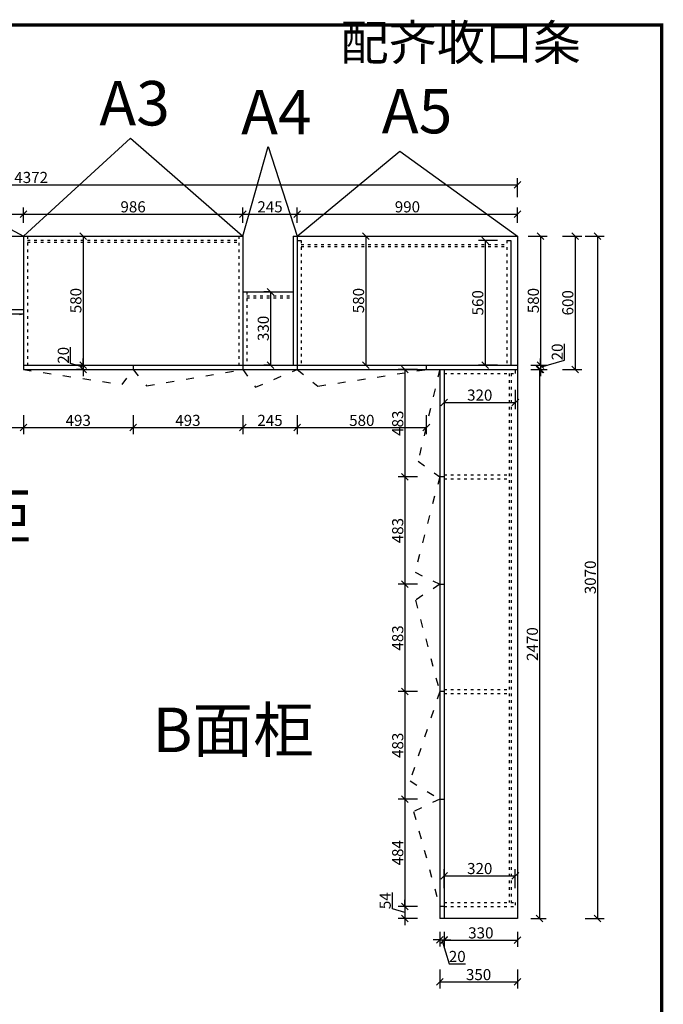
# Model space of a CAD drawing. Units: millimetres. Extents: x 41620 to 60800, y 108327 to 123515.
# Drawn here: x 49203 to 52095, y 119086 to 123515 of the extents above; entities that cross this region are included whole.
import ezdxf

# ---------------------------------------------------------------- set-up
doc = ezdxf.new("R2010")
doc.units = ezdxf.units.MM
doc.linetypes.add('1000', pattern=[30, 12, -18])
doc.linetypes.add('DASHDOTX2', pattern=[50.8, 25.4, -12.7, 0, -12.7])
doc.layers.add('B-家具', color=92, linetype='DASHDOTX2')
doc.styles.get("Standard").update_dxf_attribs({"font": 'arial.ttf'})
doc.dimstyles.new('ISO-25', dxfattribs={"dimtxt": 80, "dimasz": 30, "dimexe": 40, "dimexo": 80, "dimtad": 1, "dimdec": 0, "dimtxsty": 'Standard', "dimblk": 'ARCHTICK', "dimcen": 2.5, "dimclrd": 8, "dimclre": 8, "dimclrt": 1, "dimadec": 0, "dimazin": 0, "dimtfac": 1, "dimtdec": 0, "dimtmove": 1, "dimatfit": 0, "dimldrblk": 'ARCHTICK', "dimfxl": 200, "dimfxlon": 1, "dimarcsym": 0})

# ---------------------------------------------------------------- blocks, each defined once
blk = doc.blocks.new('_Oblique')
at = {"color": 0, "linetype": 'ByBlock', "lineweight": -2}
blk.add_line((-0.5, -0.5), (0.5, 0.5), dxfattribs=at)
blk = doc.blocks.new('*D68')
at = {"color": 8, "lineweight": -2, "ltscale": 3, "transparency": 16777216}
for p, q in [((47551.5, 122601.8), (47551.5, 122670.9)), ((47551.5, 122640.9), (49219.5, 122640.9)), ((49219.5, 122601.8), (49219.5, 122670.9))]:
    blk.add_line(p, q, dxfattribs=at)
at = {"layer": 'Defpoints', "color": 0, "ltscale": 3, "transparency": 16777216}
for p in [(49219.5, 122640.9), (47551.5, 122541.8), (49219.5, 122541.8)]:
    blk.add_point(p, dxfattribs=at)
at = {"color": 8, "lineweight": -2, "ltscale": 3, "transparency": 16777216, "xscale": 30, "yscale": 30, "zscale": 30, "rotation": 180}
blk.add_blockref('_Oblique', (47551.5, 122640.9), dxfattribs=at)
at = {"color": 8, "lineweight": -2, "ltscale": 3, "transparency": 16777216, "xscale": 30, "yscale": 30, "zscale": 30}
blk.add_blockref('_Oblique', (49219.5, 122640.9), dxfattribs=at)
at = {"color": 1, "ltscale": 3, "transparency": 16777216, "insert": (48385.5, 122667.1), "char_height": 50, "attachment_point": 5}
blk.add_mtext('1668', dxfattribs=at)
blk = doc.blocks.new('*D69')
at = {"color": 8, "lineweight": -2, "ltscale": 3, "transparency": 16777216}
for p, q in [((49219.5, 122601.8), (49219.5, 122670.9)), ((49219.5, 122640.9), (50205.5, 122640.9)), ((50205.5, 122601.8), (50205.5, 122670.9))]:
    blk.add_line(p, q, dxfattribs=at)
at = {"layer": 'Defpoints', "color": 0, "ltscale": 3, "transparency": 16777216}
for p in [(50205.5, 122640.9), (49219.5, 122541.8), (50205.5, 122541.8)]:
    blk.add_point(p, dxfattribs=at)
at = {"color": 8, "lineweight": -2, "ltscale": 3, "transparency": 16777216, "xscale": 30, "yscale": 30, "zscale": 30, "rotation": 180}
blk.add_blockref('_Oblique', (49219.5, 122640.9), dxfattribs=at)
at = {"color": 8, "lineweight": -2, "ltscale": 3, "transparency": 16777216, "xscale": 30, "yscale": 30, "zscale": 30}
blk.add_blockref('_Oblique', (50205.5, 122640.9), dxfattribs=at)
at = {"color": 1, "ltscale": 3, "transparency": 16777216, "insert": (49712.5, 122667.1), "char_height": 50, "attachment_point": 5}
blk.add_mtext('986', dxfattribs=at)
blk = doc.blocks.new('*D70')
at = {"color": 8, "lineweight": -2, "ltscale": 3, "transparency": 16777216}
for p, q in [((50205.5, 122601.8), (50205.5, 122670.9)), ((50205.5, 122640.9), (50450.5, 122640.9)), ((50450.5, 122601.8), (50450.5, 122670.9))]:
    blk.add_line(p, q, dxfattribs=at)
at = {"layer": 'Defpoints', "color": 0, "ltscale": 3, "transparency": 16777216}
for p in [(50450.5, 122640.9), (50205.5, 122541.8), (50450.5, 122541.8)]:
    blk.add_point(p, dxfattribs=at)
at = {"color": 8, "lineweight": -2, "ltscale": 3, "transparency": 16777216, "xscale": 30, "yscale": 30, "zscale": 30, "rotation": 180}
blk.add_blockref('_Oblique', (50205.5, 122640.9), dxfattribs=at)
at = {"color": 8, "lineweight": -2, "ltscale": 3, "transparency": 16777216, "xscale": 30, "yscale": 30, "zscale": 30}
blk.add_blockref('_Oblique', (50450.5, 122640.9), dxfattribs=at)
at = {"color": 1, "ltscale": 3, "transparency": 16777216, "insert": (50328, 122667.1), "char_height": 50, "attachment_point": 5}
blk.add_mtext('245', dxfattribs=at)
blk = doc.blocks.new('*D71')
at = {"color": 8, "lineweight": -2, "ltscale": 3, "transparency": 16777216}
for p, q in [((50450.5, 122601.8), (50450.5, 122670.9)), ((50450.5, 122640.9), (51440.5, 122640.9)), ((51440.5, 122601.8), (51440.5, 122670.9))]:
    blk.add_line(p, q, dxfattribs=at)
at = {"layer": 'Defpoints', "color": 0, "ltscale": 3, "transparency": 16777216}
for p in [(51440.5, 122640.9), (50450.5, 122541.8), (51440.5, 122541.8)]:
    blk.add_point(p, dxfattribs=at)
at = {"color": 8, "lineweight": -2, "ltscale": 3, "transparency": 16777216, "xscale": 30, "yscale": 30, "zscale": 30, "rotation": 180}
blk.add_blockref('_Oblique', (50450.5, 122640.9), dxfattribs=at)
at = {"color": 8, "lineweight": -2, "ltscale": 3, "transparency": 16777216, "xscale": 30, "yscale": 30, "zscale": 30}
blk.add_blockref('_Oblique', (51440.5, 122640.9), dxfattribs=at)
at = {"color": 1, "ltscale": 3, "transparency": 16777216, "insert": (50945.5, 122667.1), "char_height": 50, "attachment_point": 5}
blk.add_mtext('990', dxfattribs=at)
blk = doc.blocks.new('*D72')
at = {"color": 8, "lineweight": -2, "ltscale": 3, "transparency": 16777216}
for p, q in [((51488.1, 122541.8), (51574.1, 122541.8)), ((51544.1, 122541.8), (51544.1, 121961.8)), ((51500.5, 121961.8), (51574.1, 121961.8))]:
    blk.add_line(p, q, dxfattribs=at)
at = {"layer": 'Defpoints', "color": 0, "ltscale": 3, "transparency": 16777216}
for p in [(51414.4, 122541.8), (51440.5, 121961.8), (51544.1, 121961.8)]:
    blk.add_point(p, dxfattribs=at)
at = {"color": 8, "lineweight": -2, "ltscale": 3, "transparency": 16777216, "xscale": 30, "yscale": 30, "zscale": 30}
for p, rotation in [((51544.1, 122541.8), 90), ((51544.1, 121961.8), 270)]:
    blk.add_blockref('_Oblique', p, dxfattribs=dict(at, rotation=rotation))
at = {"color": 1, "ltscale": 3, "transparency": 16777216, "insert": (51517.9, 122251.8), "char_height": 50, "attachment_point": 5, "rotation": 90}
blk.add_mtext('580', dxfattribs=at)
blk = doc.blocks.new('*D73')
at = {"color": 8, "lineweight": -2, "ltscale": 3, "transparency": 16777216}
for p, q in [((51651.6, 121984.1), (51651.6, 122057.6)), ((51544.1, 121961.8), (51544.1, 121991.8)), ((51544.1, 121951.8), (51651.6, 121984.1)), ((51500.5, 121961.8), (51574.1, 121961.8)), ((51500.5, 121941.8), (51574.1, 121941.8)), ((51544.1, 121961.8), (51544.1, 121941.8)), ((51544.1, 121961.8), (51544.1, 121941.8)), ((51544.1, 121941.8), (51544.1, 121911.8))]:
    blk.add_line(p, q, dxfattribs=at)
at = {"layer": 'Defpoints', "color": 0, "ltscale": 3, "transparency": 16777216}
for p in [(51440.5, 121961.8), (51440.5, 121941.8), (51544.1, 121941.8)]:
    blk.add_point(p, dxfattribs=at)
at = {"color": 8, "lineweight": -2, "ltscale": 3, "transparency": 16777216, "xscale": 30, "yscale": 30, "zscale": 30}
for p, rotation in [((51544.1, 121961.8), 270), ((51544.1, 121941.8), 90)]:
    blk.add_blockref('_Oblique', p, dxfattribs=dict(at, rotation=rotation))
at = {"color": 1, "ltscale": 3, "transparency": 16777216, "insert": (51625.4, 122020.8), "char_height": 50, "attachment_point": 5, "rotation": 90}
blk.add_mtext('20', dxfattribs=at)
blk = doc.blocks.new('*D74')
at = {"color": 8, "lineweight": -2, "ltscale": 3, "transparency": 16777216}
for p, q in [((51350.3, 122521.8), (51264.3, 122521.8)), ((51294.3, 122521.8), (51294.3, 121961.8)), ((51350.3, 121961.8), (51264.3, 121961.8))]:
    blk.add_line(p, q, dxfattribs=at)
at = {"layer": 'Defpoints', "color": 0, "ltscale": 3, "transparency": 16777216}
for p in [(51410.5, 122521.8), (51294.3, 121961.8), (51410.5, 121961.8)]:
    blk.add_point(p, dxfattribs=at)
at = {"color": 8, "lineweight": -2, "ltscale": 3, "transparency": 16777216, "xscale": 30, "yscale": 30, "zscale": 30}
for p, rotation in [((51294.3, 122521.8), 90), ((51294.3, 121961.8), 270)]:
    blk.add_blockref('_Oblique', p, dxfattribs=dict(at, rotation=rotation))
at = {"color": 1, "ltscale": 3, "transparency": 16777216, "insert": (51268.1, 122241.8), "char_height": 50, "attachment_point": 5, "rotation": 90}
blk.add_mtext('560', dxfattribs=at)
blk = doc.blocks.new('*D75')
at = {"color": 8, "lineweight": -2, "ltscale": 3, "transparency": 16777216}
for p, q in [((51110.5, 121850.1), (51110.5, 121764.1)), ((51430.5, 121850.1), (51430.5, 121764.1)), ((51110.5, 121794.1), (51430.5, 121794.1))]:
    blk.add_line(p, q, dxfattribs=at)
at = {"layer": 'Defpoints', "color": 0, "ltscale": 3, "transparency": 16777216}
for p in [(51110.5, 121923.8), (51430.5, 121923.8), (51430.5, 121794.1)]:
    blk.add_point(p, dxfattribs=at)
at = {"color": 8, "lineweight": -2, "ltscale": 3, "transparency": 16777216, "xscale": 30, "yscale": 30, "zscale": 30, "rotation": 180}
blk.add_blockref('_Oblique', (51110.5, 121794.1), dxfattribs=at)
at = {"color": 8, "lineweight": -2, "ltscale": 3, "transparency": 16777216, "xscale": 30, "yscale": 30, "zscale": 30}
blk.add_blockref('_Oblique', (51430.5, 121794.1), dxfattribs=at)
at = {"color": 1, "ltscale": 3, "transparency": 16777216, "insert": (51270.5, 121820.2), "char_height": 50, "attachment_point": 5}
blk.add_mtext('320', dxfattribs=at)
blk = doc.blocks.new('*D76')
at = {"color": 8, "lineweight": -2, "ltscale": 3, "transparency": 16777216}
for p, q in [((51500.5, 121941.8), (51569.5, 121941.8)), ((51539.5, 121941.8), (51539.5, 119471.8)), ((51500.5, 119471.8), (51569.5, 119471.8))]:
    blk.add_line(p, q, dxfattribs=at)
at = {"layer": 'Defpoints', "color": 0, "ltscale": 3, "transparency": 16777216}
for p in [(51440.5, 121941.8), (51440.5, 119471.8), (51539.5, 119471.8)]:
    blk.add_point(p, dxfattribs=at)
at = {"color": 8, "lineweight": -2, "ltscale": 3, "transparency": 16777216, "xscale": 30, "yscale": 30, "zscale": 30}
for p, rotation in [((51539.5, 121941.8), 90), ((51539.5, 119471.8), 270)]:
    blk.add_blockref('_Oblique', p, dxfattribs=dict(at, rotation=rotation))
at = {"color": 1, "ltscale": 3, "transparency": 16777216, "insert": (51513.4, 120706.8), "char_height": 50, "attachment_point": 5, "rotation": 90}
blk.add_mtext('2470', dxfattribs=at)
blk = doc.blocks.new('*D77')
at = {"color": 8, "lineweight": -2, "ltscale": 3, "transparency": 16777216}
for p, q in [((51090.5, 119411.8), (51090.5, 119346.5)), ((51110.5, 119411.8), (51110.5, 119346.5)), ((51090.5, 119376.5), (51060.5, 119376.5)), ((51090.5, 119376.5), (51110.5, 119376.5)), ((51090.5, 119376.5), (51110.5, 119376.5)), ((51100.5, 119376.5), (51132.7, 119269)), ((51110.5, 119376.5), (51140.5, 119376.5)), ((51132.7, 119269), (51206.3, 119269))]:
    blk.add_line(p, q, dxfattribs=at)
at = {"layer": 'Defpoints', "color": 0, "ltscale": 3, "transparency": 16777216}
for p in [(51090.5, 119471.8), (51110.5, 119471.8), (51110.5, 119376.5)]:
    blk.add_point(p, dxfattribs=at)
at = {"color": 8, "lineweight": -2, "ltscale": 3, "transparency": 16777216, "xscale": 30, "yscale": 30, "zscale": 30}
blk.add_blockref('_Oblique', (51090.5, 119376.5), dxfattribs=at)
at = {"color": 8, "lineweight": -2, "ltscale": 3, "transparency": 16777216, "xscale": 30, "yscale": 30, "zscale": 30, "rotation": 180}
blk.add_blockref('_Oblique', (51110.5, 119376.5), dxfattribs=at)
at = {"color": 1, "ltscale": 3, "transparency": 16777216, "insert": (51169.5, 119295.1), "char_height": 50, "attachment_point": 5}
blk.add_mtext('20', dxfattribs=at)
blk = doc.blocks.new('*D78')
at = {"color": 8, "lineweight": -2, "ltscale": 3, "transparency": 16777216}
for p, q in [((51110.5, 119411.8), (51110.5, 119345.1)), ((51440.5, 119411.8), (51440.5, 119345.1)), ((51110.5, 119375.1), (51440.5, 119375.1))]:
    blk.add_line(p, q, dxfattribs=at)
at = {"layer": 'Defpoints', "color": 0, "ltscale": 3, "transparency": 16777216}
for p in [(51110.5, 119471.8), (51440.5, 119471.8), (51440.5, 119375.1)]:
    blk.add_point(p, dxfattribs=at)
at = {"color": 8, "lineweight": -2, "ltscale": 3, "transparency": 16777216, "xscale": 30, "yscale": 30, "zscale": 30, "rotation": 180}
blk.add_blockref('_Oblique', (51110.5, 119375.1), dxfattribs=at)
at = {"color": 8, "lineweight": -2, "ltscale": 3, "transparency": 16777216, "xscale": 30, "yscale": 30, "zscale": 30}
blk.add_blockref('_Oblique', (51440.5, 119375.1), dxfattribs=at)
at = {"color": 1, "ltscale": 3, "transparency": 16777216, "insert": (51275.5, 119401.2), "char_height": 50, "attachment_point": 5}
blk.add_mtext('330', dxfattribs=at)
blk = doc.blocks.new('*D79')
at = {"color": 8, "lineweight": -2, "ltscale": 3, "transparency": 16777216}
for p, q in [((51090.5, 119243.3), (51090.5, 119157.3)), ((51440.5, 119243.3), (51440.5, 119157.3)), ((51090.5, 119187.3), (51440.5, 119187.3))]:
    blk.add_line(p, q, dxfattribs=at)
at = {"layer": 'Defpoints', "color": 0, "ltscale": 3, "transparency": 16777216}
for p in [(51090.5, 119471.8), (51440.5, 119471.8), (51440.5, 119187.3)]:
    blk.add_point(p, dxfattribs=at)
at = {"color": 8, "lineweight": -2, "ltscale": 3, "transparency": 16777216, "xscale": 30, "yscale": 30, "zscale": 30, "rotation": 180}
blk.add_blockref('_Oblique', (51090.5, 119187.3), dxfattribs=at)
at = {"color": 8, "lineweight": -2, "ltscale": 3, "transparency": 16777216, "xscale": 30, "yscale": 30, "zscale": 30}
blk.add_blockref('_Oblique', (51440.5, 119187.3), dxfattribs=at)
at = {"color": 1, "ltscale": 3, "transparency": 16777216, "insert": (51265.5, 119213.5), "char_height": 50, "attachment_point": 5}
blk.add_mtext('350', dxfattribs=at)
blk = doc.blocks.new('*D80')
at = {"color": 8, "lineweight": -2, "ltscale": 3, "transparency": 16777216}
for p, q in [((51110.5, 119608.4), (51110.5, 119694.4)), ((51430.5, 119608.4), (51430.5, 119694.4)), ((51110.5, 119664.4), (51430.5, 119664.4))]:
    blk.add_line(p, q, dxfattribs=at)
at = {"layer": 'Defpoints', "color": 0, "ltscale": 3, "transparency": 16777216}
for p in [(51430.5, 119664.4), (51110.5, 119526.2), (51430.5, 119526.2)]:
    blk.add_point(p, dxfattribs=at)
at = {"color": 8, "lineweight": -2, "ltscale": 3, "transparency": 16777216, "xscale": 30, "yscale": 30, "zscale": 30, "rotation": 180}
blk.add_blockref('_Oblique', (51110.5, 119664.4), dxfattribs=at)
at = {"color": 8, "lineweight": -2, "ltscale": 3, "transparency": 16777216, "xscale": 30, "yscale": 30, "zscale": 30}
blk.add_blockref('_Oblique', (51430.5, 119664.4), dxfattribs=at)
at = {"color": 1, "ltscale": 3, "transparency": 16777216, "insert": (51270.5, 119690.6), "char_height": 50, "attachment_point": 5}
blk.add_mtext('320', dxfattribs=at)
blk = doc.blocks.new('*D85')
at = {"color": 8, "lineweight": -2, "ltscale": 3, "transparency": 16777216}
for p, q in [((48802.5, 121736.2), (48802.5, 121650.2)), ((49219.5, 121736.2), (49219.5, 121650.2)), ((48802.5, 121680.2), (49219.5, 121680.2))]:
    blk.add_line(p, q, dxfattribs=at)
at = {"layer": 'Defpoints', "color": 0, "ltscale": 3, "transparency": 16777216}
for p in [(48802.5, 122211.8), (49219.5, 122191.8), (49219.5, 121680.2)]:
    blk.add_point(p, dxfattribs=at)
at = {"color": 8, "lineweight": -2, "ltscale": 3, "transparency": 16777216, "xscale": 30, "yscale": 30, "zscale": 30, "rotation": 180}
blk.add_blockref('_Oblique', (48802.5, 121680.2), dxfattribs=at)
at = {"color": 8, "lineweight": -2, "ltscale": 3, "transparency": 16777216, "xscale": 30, "yscale": 30, "zscale": 30}
blk.add_blockref('_Oblique', (49219.5, 121680.2), dxfattribs=at)
at = {"color": 1, "ltscale": 3, "transparency": 16777216, "insert": (49011, 121706), "char_height": 50, "attachment_point": 5}
blk.add_mtext('417', dxfattribs=at)
blk = doc.blocks.new('*D86')
at = {"color": 8, "lineweight": -2, "ltscale": 3, "transparency": 16777216}
for p, q in [((49219.5, 121736.2), (49219.5, 121650.2)), ((49712.5, 121736.2), (49712.5, 121650.2)), ((49219.5, 121680.2), (49712.5, 121680.2))]:
    blk.add_line(p, q, dxfattribs=at)
at = {"layer": 'Defpoints', "color": 0, "ltscale": 3, "transparency": 16777216}
for p in [(49219.5, 122191.8), (49712.5, 121961.8), (49712.5, 121680.2)]:
    blk.add_point(p, dxfattribs=at)
at = {"color": 8, "lineweight": -2, "ltscale": 3, "transparency": 16777216, "xscale": 30, "yscale": 30, "zscale": 30, "rotation": 180}
blk.add_blockref('_Oblique', (49219.5, 121680.2), dxfattribs=at)
at = {"color": 8, "lineweight": -2, "ltscale": 3, "transparency": 16777216, "xscale": 30, "yscale": 30, "zscale": 30}
blk.add_blockref('_Oblique', (49712.5, 121680.2), dxfattribs=at)
at = {"color": 1, "ltscale": 3, "transparency": 16777216, "insert": (49466, 121706.4), "char_height": 50, "attachment_point": 5}
blk.add_mtext('493', dxfattribs=at)
blk = doc.blocks.new('*D87')
at = {"color": 8, "lineweight": -2, "ltscale": 3, "transparency": 16777216}
for p, q in [((49712.5, 121736.2), (49712.5, 121650.2)), ((50205.5, 121736.2), (50205.5, 121650.2)), ((49712.5, 121680.2), (50205.5, 121680.2))]:
    blk.add_line(p, q, dxfattribs=at)
at = {"layer": 'Defpoints', "color": 0, "ltscale": 3, "transparency": 16777216}
for p in [(49712.5, 121961.8), (50205.5, 121941.8), (50205.5, 121680.2)]:
    blk.add_point(p, dxfattribs=at)
at = {"color": 8, "lineweight": -2, "ltscale": 3, "transparency": 16777216, "xscale": 30, "yscale": 30, "zscale": 30, "rotation": 180}
blk.add_blockref('_Oblique', (49712.5, 121680.2), dxfattribs=at)
at = {"color": 8, "lineweight": -2, "ltscale": 3, "transparency": 16777216, "xscale": 30, "yscale": 30, "zscale": 30}
blk.add_blockref('_Oblique', (50205.5, 121680.2), dxfattribs=at)
at = {"color": 1, "ltscale": 3, "transparency": 16777216, "insert": (49959, 121706.4), "char_height": 50, "attachment_point": 5}
blk.add_mtext('493', dxfattribs=at)
blk = doc.blocks.new('*D88')
at = {"color": 8, "lineweight": -2, "ltscale": 3, "transparency": 16777216}
for p, q in [((50205.5, 121736.2), (50205.5, 121650.2)), ((50450.5, 121736.2), (50450.5, 121650.2)), ((50205.5, 121680.2), (50450.5, 121680.2))]:
    blk.add_line(p, q, dxfattribs=at)
at = {"layer": 'Defpoints', "color": 0, "ltscale": 3, "transparency": 16777216}
for p in [(50205.5, 121941.8), (50450.5, 121941.8), (50450.5, 121680.2)]:
    blk.add_point(p, dxfattribs=at)
at = {"color": 8, "lineweight": -2, "ltscale": 3, "transparency": 16777216, "xscale": 30, "yscale": 30, "zscale": 30, "rotation": 180}
blk.add_blockref('_Oblique', (50205.5, 121680.2), dxfattribs=at)
at = {"color": 8, "lineweight": -2, "ltscale": 3, "transparency": 16777216, "xscale": 30, "yscale": 30, "zscale": 30}
blk.add_blockref('_Oblique', (50450.5, 121680.2), dxfattribs=at)
at = {"color": 1, "ltscale": 3, "transparency": 16777216, "insert": (50328, 121706.4), "char_height": 50, "attachment_point": 5}
blk.add_mtext('245', dxfattribs=at)
blk = doc.blocks.new('*D89')
at = {"color": 8, "lineweight": -2, "ltscale": 3, "transparency": 16777216}
for p, q in [((50450.5, 121736.2), (50450.5, 121650.2)), ((51030.5, 121736.2), (51030.5, 121650.2)), ((50450.5, 121680.2), (51030.5, 121680.2))]:
    blk.add_line(p, q, dxfattribs=at)
at = {"layer": 'Defpoints', "color": 0, "ltscale": 3, "transparency": 16777216}
for p in [(50450.5, 121941.8), (51030.5, 121951.8), (51030.5, 121680.2)]:
    blk.add_point(p, dxfattribs=at)
at = {"color": 8, "lineweight": -2, "ltscale": 3, "transparency": 16777216, "xscale": 30, "yscale": 30, "zscale": 30, "rotation": 180}
blk.add_blockref('_Oblique', (50450.5, 121680.2), dxfattribs=at)
at = {"color": 8, "lineweight": -2, "ltscale": 3, "transparency": 16777216, "xscale": 30, "yscale": 30, "zscale": 30}
blk.add_blockref('_Oblique', (51030.5, 121680.2), dxfattribs=at)
at = {"color": 1, "ltscale": 3, "transparency": 16777216, "insert": (50740.5, 121706.4), "char_height": 50, "attachment_point": 5}
blk.add_mtext('580', dxfattribs=at)
blk = doc.blocks.new('*D90')
at = {"color": 8, "lineweight": -2, "ltscale": 3, "transparency": 16777216}
for p, q in [((50990.5, 121941.8), (50904.5, 121941.8)), ((50934.5, 121941.8), (50934.5, 121458.8)), ((50990.5, 121458.8), (50904.5, 121458.8))]:
    blk.add_line(p, q, dxfattribs=at)
at = {"layer": 'Defpoints', "color": 0, "ltscale": 3, "transparency": 16777216}
for p in [(51090.5, 121941.8), (50934.5, 121458.8), (51090.5, 121458.8)]:
    blk.add_point(p, dxfattribs=at)
at = {"color": 8, "lineweight": -2, "ltscale": 3, "transparency": 16777216, "xscale": 30, "yscale": 30, "zscale": 30}
for p, rotation in [((50934.5, 121941.8), 90), ((50934.5, 121458.8), 270)]:
    blk.add_blockref('_Oblique', p, dxfattribs=dict(at, rotation=rotation))
at = {"color": 1, "ltscale": 3, "transparency": 16777216, "insert": (50908.4, 121700.3), "char_height": 50, "attachment_point": 5, "rotation": 90}
blk.add_mtext('483', dxfattribs=at)
blk = doc.blocks.new('*D91')
at = {"color": 8, "lineweight": -2, "ltscale": 3, "transparency": 16777216}
for p, q in [((50990.5, 121458.8), (50904.5, 121458.8)), ((50934.5, 121458.8), (50934.5, 120975.8)), ((50990.5, 120975.8), (50904.5, 120975.8))]:
    blk.add_line(p, q, dxfattribs=at)
at = {"layer": 'Defpoints', "color": 0, "ltscale": 3, "transparency": 16777216}
for p in [(51090.5, 121458.8), (50934.5, 120975.8), (51110.5, 120975.8)]:
    blk.add_point(p, dxfattribs=at)
at = {"color": 8, "lineweight": -2, "ltscale": 3, "transparency": 16777216, "xscale": 30, "yscale": 30, "zscale": 30}
for p, rotation in [((50934.5, 121458.8), 90), ((50934.5, 120975.8), 270)]:
    blk.add_blockref('_Oblique', p, dxfattribs=dict(at, rotation=rotation))
at = {"color": 1, "ltscale": 3, "transparency": 16777216, "insert": (50908.4, 121217.3), "char_height": 50, "attachment_point": 5, "rotation": 90}
blk.add_mtext('483', dxfattribs=at)
blk = doc.blocks.new('*D92')
at = {"color": 8, "lineweight": -2, "ltscale": 3, "transparency": 16777216}
for p, q in [((50990.5, 120975.8), (50904.5, 120975.8)), ((50934.5, 120975.8), (50934.5, 120492.8)), ((50990.5, 120492.8), (50904.5, 120492.8))]:
    blk.add_line(p, q, dxfattribs=at)
at = {"layer": 'Defpoints', "color": 0, "ltscale": 3, "transparency": 16777216}
for p in [(51110.5, 120975.8), (50934.5, 120492.8), (51100.5, 120492.8)]:
    blk.add_point(p, dxfattribs=at)
at = {"color": 8, "lineweight": -2, "ltscale": 3, "transparency": 16777216, "xscale": 30, "yscale": 30, "zscale": 30}
for p, rotation in [((50934.5, 120975.8), 90), ((50934.5, 120492.8), 270)]:
    blk.add_blockref('_Oblique', p, dxfattribs=dict(at, rotation=rotation))
at = {"color": 1, "ltscale": 3, "transparency": 16777216, "insert": (50908.4, 120734.3), "char_height": 50, "attachment_point": 5, "rotation": 90}
blk.add_mtext('483', dxfattribs=at)
blk = doc.blocks.new('*D93')
at = {"color": 8, "lineweight": -2, "ltscale": 3, "transparency": 16777216}
for p, q in [((50990.5, 120492.8), (50904.5, 120492.8)), ((50934.5, 120492.8), (50934.5, 120009.8)), ((50990.5, 120009.8), (50904.5, 120009.8))]:
    blk.add_line(p, q, dxfattribs=at)
at = {"layer": 'Defpoints', "color": 0, "ltscale": 3, "transparency": 16777216}
for p in [(51100.5, 120492.8), (50934.5, 120009.8), (51110.5, 120009.8)]:
    blk.add_point(p, dxfattribs=at)
at = {"color": 8, "lineweight": -2, "ltscale": 3, "transparency": 16777216, "xscale": 30, "yscale": 30, "zscale": 30}
for p, rotation in [((50934.5, 120492.8), 90), ((50934.5, 120009.8), 270)]:
    blk.add_blockref('_Oblique', p, dxfattribs=dict(at, rotation=rotation))
at = {"color": 1, "ltscale": 3, "transparency": 16777216, "insert": (50908.4, 120251.3), "char_height": 50, "attachment_point": 5, "rotation": 90}
blk.add_mtext('483', dxfattribs=at)
blk = doc.blocks.new('*D94')
at = {"color": 8, "lineweight": -2, "ltscale": 3, "transparency": 16777216}
for p, q in [((50990.5, 120009.8), (50904.5, 120009.8)), ((50934.5, 120009.8), (50934.5, 119526.2)), ((50990.5, 119526.2), (50904.5, 119526.2))]:
    blk.add_line(p, q, dxfattribs=at)
at = {"layer": 'Defpoints', "color": 0, "ltscale": 3, "transparency": 16777216}
for p in [(51110.5, 120009.8), (50934.5, 119526.2), (51110.5, 119526.2)]:
    blk.add_point(p, dxfattribs=at)
at = {"color": 8, "lineweight": -2, "ltscale": 3, "transparency": 16777216, "xscale": 30, "yscale": 30, "zscale": 30}
for p, rotation in [((50934.5, 120009.8), 90), ((50934.5, 119526.2), 270)]:
    blk.add_blockref('_Oblique', p, dxfattribs=dict(at, rotation=rotation))
at = {"color": 1, "ltscale": 3, "transparency": 16777216, "insert": (50908.4, 119768), "char_height": 50, "attachment_point": 5, "rotation": 90}
blk.add_mtext('484', dxfattribs=at)
blk = doc.blocks.new('*D95')
at = {"color": 8, "lineweight": -2, "ltscale": 3, "transparency": 16777216}
for p, q in [((50878.2, 119515.9), (50878.2, 119588.6)), ((50934.5, 119526.2), (50934.5, 119556.2)), ((50934.5, 119499), (50878.2, 119515.9)), ((50990.5, 119526.2), (50904.5, 119526.2)), ((50934.5, 119526.2), (50934.5, 119471.8)), ((50934.5, 119526.2), (50934.5, 119471.8)), ((50990.5, 119471.8), (50904.5, 119471.8)), ((50934.5, 119471.8), (50934.5, 119441.8))]:
    blk.add_line(p, q, dxfattribs=at)
at = {"layer": 'Defpoints', "color": 0, "ltscale": 3, "transparency": 16777216}
for p in [(51110.5, 119526.2), (50934.5, 119471.8), (51110.5, 119471.8)]:
    blk.add_point(p, dxfattribs=at)
at = {"color": 8, "lineweight": -2, "ltscale": 3, "transparency": 16777216, "xscale": 30, "yscale": 30, "zscale": 30}
for p, rotation in [((50934.5, 119526.2), 270), ((50934.5, 119471.8), 90)]:
    blk.add_blockref('_Oblique', p, dxfattribs=dict(at, rotation=rotation))
at = {"color": 1, "ltscale": 3, "transparency": 16777216, "insert": (50852.1, 119552.2), "char_height": 50, "attachment_point": 5, "rotation": 90}
blk.add_mtext('54', dxfattribs=at)
blk = doc.blocks.new('*D96')
at = {"color": 8, "lineweight": -2, "ltscale": 3, "transparency": 16777216}
for p, q in [((47068.5, 122717), (47068.5, 122803)), ((47068.5, 122773), (51440.5, 122773)), ((51440.5, 122717), (51440.5, 122803))]:
    blk.add_line(p, q, dxfattribs=at)
at = {"layer": 'Defpoints', "color": 0, "ltscale": 3, "transparency": 16777216}
for p in [(51440.5, 122773), (47068.5, 122541.8), (51440.5, 122541.8)]:
    blk.add_point(p, dxfattribs=at)
at = {"color": 8, "lineweight": -2, "ltscale": 3, "transparency": 16777216, "xscale": 30, "yscale": 30, "zscale": 30, "rotation": 180}
blk.add_blockref('_Oblique', (47068.5, 122773), dxfattribs=at)
at = {"color": 8, "lineweight": -2, "ltscale": 3, "transparency": 16777216, "xscale": 30, "yscale": 30, "zscale": 30}
blk.add_blockref('_Oblique', (51440.5, 122773), dxfattribs=at)
at = {"color": 1, "ltscale": 3, "transparency": 16777216, "insert": (49254.5, 122799.2), "char_height": 50, "attachment_point": 5}
blk.add_mtext('4372', dxfattribs=at)
blk = doc.blocks.new('*D97')
at = {"color": 8, "lineweight": -2, "ltscale": 3, "transparency": 16777216}
for p, q in [((51744.2, 122541.8), (51830.2, 122541.8)), ((51800.2, 122541.8), (51800.2, 119471.8)), ((51744.2, 119471.8), (51830.2, 119471.8))]:
    blk.add_line(p, q, dxfattribs=at)
at = {"layer": 'Defpoints', "color": 0, "ltscale": 3, "transparency": 16777216}
for p in [(51440.5, 122541.8), (51440.5, 119471.8), (51800.2, 119471.8)]:
    blk.add_point(p, dxfattribs=at)
at = {"color": 8, "lineweight": -2, "ltscale": 3, "transparency": 16777216, "xscale": 30, "yscale": 30, "zscale": 30}
for p, rotation in [((51800.2, 122541.8), 90), ((51800.2, 119471.8), 270)]:
    blk.add_blockref('_Oblique', p, dxfattribs=dict(at, rotation=rotation))
at = {"color": 1, "ltscale": 3, "transparency": 16777216, "insert": (51774, 121006.8), "char_height": 50, "attachment_point": 5, "rotation": 90}
blk.add_mtext('3070', dxfattribs=at)
blk = doc.blocks.new('*D251')
at = {"color": 8, "lineweight": -2, "ltscale": 3, "transparency": 16777216}
for p, q in [((50330.4, 122291.8), (50300.4, 122291.8)), ((50330.4, 122291.8), (50330.4, 121961.8)), ((50330.4, 121961.8), (50300.4, 121961.8))]:
    blk.add_line(p, q, dxfattribs=at)
at = {"layer": 'Defpoints', "color": 0, "ltscale": 3, "transparency": 16777216}
for p in [(50341.6, 122291.8), (50330.4, 121961.8), (50341.6, 121961.8)]:
    blk.add_point(p, dxfattribs=at)
at = {"color": 8, "lineweight": -2, "ltscale": 3, "transparency": 16777216, "xscale": 30, "yscale": 30, "zscale": 30}
for p, rotation in [((50330.4, 122291.8), 90), ((50330.4, 121961.8), 270)]:
    blk.add_blockref('_Oblique', p, dxfattribs=dict(at, rotation=rotation))
at = {"color": 1, "ltscale": 3, "transparency": 16777216, "insert": (50304.2, 122126.8), "char_height": 50, "attachment_point": 5, "rotation": 90}
blk.add_mtext('330', dxfattribs=at)
blk = doc.blocks.new('*D275')
at = {"color": 8, "lineweight": -2, "ltscale": 3, "transparency": 16777216}
for p, q in [((49488.1, 122541.8), (49518.1, 122541.8)), ((49488.1, 122541.8), (49488.1, 121961.8)), ((49488.1, 121961.8), (49518.1, 121961.8))]:
    blk.add_line(p, q, dxfattribs=at)
at = {"layer": 'Defpoints', "color": 0, "ltscale": 3, "transparency": 16777216}
for p in [(49485.3, 122541.8), (49485.3, 121961.8), (49488.1, 121961.8)]:
    blk.add_point(p, dxfattribs=at)
at = {"color": 8, "lineweight": -2, "ltscale": 3, "transparency": 16777216, "xscale": 30, "yscale": 30, "zscale": 30}
for p, rotation in [((49488.1, 122541.8), 90), ((49488.1, 121961.8), 270)]:
    blk.add_blockref('_Oblique', p, dxfattribs=dict(at, rotation=rotation))
at = {"color": 1, "ltscale": 3, "transparency": 16777216, "insert": (49461.9, 122251.8), "char_height": 50, "attachment_point": 5, "rotation": 90}
blk.add_mtext('580', dxfattribs=at)
blk = doc.blocks.new('*D276')
at = {"color": 8, "lineweight": -2, "ltscale": 3, "transparency": 16777216}
for p, q in [((49431.6, 121968.7), (49431.6, 122042.3)), ((49488.1, 121961.8), (49488.1, 121991.8)), ((49488.1, 121951.8), (49431.6, 121968.7)), ((49488.1, 121961.8), (49458.1, 121961.8)), ((49488.1, 121941.8), (49458.1, 121941.8)), ((49488.1, 121961.8), (49488.1, 121941.8)), ((49488.1, 121961.8), (49488.1, 121941.8)), ((49488.1, 121941.8), (49488.1, 121911.8))]:
    blk.add_line(p, q, dxfattribs=at)
at = {"layer": 'Defpoints', "color": 0, "ltscale": 3, "transparency": 16777216}
for p in [(49488.1, 121941.8), (49536.7, 121961.8), (49536.7, 121941.8)]:
    blk.add_point(p, dxfattribs=at)
at = {"color": 8, "lineweight": -2, "ltscale": 3, "transparency": 16777216, "xscale": 30, "yscale": 30, "zscale": 30}
for p, rotation in [((49488.1, 121961.8), 270), ((49488.1, 121941.8), 90)]:
    blk.add_blockref('_Oblique', p, dxfattribs=dict(at, rotation=rotation))
at = {"color": 1, "ltscale": 3, "transparency": 16777216, "insert": (49405.5, 122005.5), "char_height": 50, "attachment_point": 5, "rotation": 90}
blk.add_mtext('20', dxfattribs=at)
blk = doc.blocks.new('*D277')
at = {"color": 8, "lineweight": -2, "ltscale": 3, "transparency": 16777216}
for p, q in [((50758.5, 122541.8), (50788.5, 122541.8)), ((50758.5, 122541.8), (50758.5, 121961.8)), ((50758.5, 121961.8), (50788.5, 121961.8))]:
    blk.add_line(p, q, dxfattribs=at)
at = {"layer": 'Defpoints', "color": 0, "ltscale": 3, "transparency": 16777216}
for p in [(50742.9, 122541.8), (50742.9, 121961.8), (50758.5, 121961.8)]:
    blk.add_point(p, dxfattribs=at)
at = {"color": 8, "lineweight": -2, "ltscale": 3, "transparency": 16777216, "xscale": 30, "yscale": 30, "zscale": 30}
for p, rotation in [((50758.5, 122541.8), 90), ((50758.5, 121961.8), 270)]:
    blk.add_blockref('_Oblique', p, dxfattribs=dict(at, rotation=rotation))
at = {"color": 1, "ltscale": 3, "transparency": 16777216, "insert": (50732.3, 122251.8), "char_height": 50, "attachment_point": 5, "rotation": 90}
blk.add_mtext('580', dxfattribs=at)
blk = doc.blocks.new('*D278')
at = {"color": 8, "lineweight": -2, "ltscale": 3, "transparency": 16777216}
for p, q in [((51642.8, 122541.8), (51728.8, 122541.8)), ((51698.8, 122541.8), (51698.8, 121941.8)), ((51642.8, 121941.8), (51728.8, 121941.8))]:
    blk.add_line(p, q, dxfattribs=at)
at = {"layer": 'Defpoints', "color": 0, "ltscale": 3, "transparency": 16777216}
for p in [(51440.5, 122541.8), (51440.5, 121941.8), (51698.8, 121941.8)]:
    blk.add_point(p, dxfattribs=at)
at = {"color": 8, "lineweight": -2, "ltscale": 3, "transparency": 16777216, "xscale": 30, "yscale": 30, "zscale": 30}
for p, rotation in [((51698.8, 122541.8), 90), ((51698.8, 121941.8), 270)]:
    blk.add_blockref('_Oblique', p, dxfattribs=dict(at, rotation=rotation))
at = {"color": 1, "ltscale": 3, "transparency": 16777216, "insert": (51672.7, 122241.8), "char_height": 50, "attachment_point": 5, "rotation": 90}
blk.add_mtext('600', dxfattribs=at)

msp = doc.modelspace()

# ---------------------------------------------------------------- linework, layer by layer
at = {"ltscale": 3}
for p, q in [((48373.4, 122991.6), (49219.5, 122541.8)), ((49219.5, 122541.8), (49701.1, 122982.4)), ((49701.1, 122982.4), (50205.5, 122541.8)), ((50205.5, 122541.8), (50319.4, 122945.1)), ((50319.4, 122945.1), (50450.5, 122541.8)), ((50450.5, 122541.8), (50911.9, 122924.4)), ((50911.9, 122924.4), (51440.5, 122541.8)), ((47068.5, 122541.8), (50205.5, 122541.8)), ((49219.5, 122541.8), (49219.5, 121941.8)), ((50205.5, 122541.8), (50205.5, 121941.8)), ((50432.5, 122541.8), (51440.5, 122541.8)), ((50432.5, 122541.8), (50432.5, 121961.8)), ((50450.5, 122541.8), (50450.5, 121941.8)), ((50450.5, 122521.8), (50468.5, 122521.8)), ((51392.5, 122521.8), (51410.5, 122521.8)), ((51410.5, 122521.8), (51410.5, 121961.8)), ((51440.5, 122541.8), (51440.5, 119471.8)), ((50205.5, 122291.8), (50432.5, 122291.8)), ((51430.5, 121941.8), (51430.5, 121923.8)), ((51440.5, 119471.8), (51090.5, 119471.8))]:
    msp.add_line(p, q, dxfattribs=at)
at = {"linetype": '1000'}
for p, q in [((49237.5, 122541.8), (49237.5, 121961.8)), ((49237.5, 122523.8), (50187.5, 122523.8)), ((49237.5, 122514.8), (50187.5, 122514.8)), ((50187.5, 122541.8), (50187.5, 121961.8)), ((50468.5, 122521.8), (50468.5, 121961.8)), ((50468.5, 122503.8), (51392.5, 122503.8)), ((51392.5, 122521.8), (51392.5, 121961.8)), ((50468.5, 122494.8), (51392.5, 122494.8)), ((50223.5, 122291.8), (50223.5, 121961.8)), ((50223.5, 122273.8), (50432.5, 122273.8)), ((50223.5, 122264.8), (50432.5, 122264.8)), ((51110.5, 121923.8), (51430.5, 121923.8)), ((51403.5, 121923.8), (51403.5, 119544.8)), ((51412.5, 121923.8), (51412.5, 119544.8)), ((51110.5, 121467.8), (51403.5, 121467.8)), ((51110.5, 121449.8), (51403.5, 121449.8)), ((51110.5, 120501.8), (51403.5, 120501.8)), ((51110.5, 120483.8), (51403.5, 120483.8)), ((51110.5, 119544.8), (51430.5, 119544.8)), ((51430.5, 119544.8), (51430.5, 119526.8)), ((51110.5, 119526.8), (51430.5, 119526.8))]:
    msp.add_line(p, q, dxfattribs=at)
at = {"color": 242, "ltscale": 3}
for p, q in [((47068.5, 122211.8), (49219.5, 122211.8)), ((47068.5, 122191.8), (49219.5, 122191.8)), ((51030.5, 121961.8), (51030.5, 121941.8)), ((51110.5, 121458.8), (51090.5, 121458.8)), ((51090.5, 120975.8), (51110.5, 120975.8)), ((51110.5, 120492.8), (51090.5, 120492.8)), ((51090.5, 120009.8), (51110.5, 120009.8)), ((51110.5, 119526.8), (51090.5, 119526.8))]:
    msp.add_line(p, q, dxfattribs=at)
at = {"color": 242, "linetype": '1000', "ltscale": 3}
msp.add_line((48845.6, 122134.4), (49219.5, 122191.8), dxfattribs=at)
at = {"color": 6, "ltscale": 3}
for p, q in [((49219.5, 121961.8), (51440.5, 121961.8)), ((49219.5, 121941.8), (51440.5, 121941.8)), ((49712.5, 121961.8), (49712.5, 121941.8)), ((51090.5, 121941.8), (51090.5, 119471.8)), ((51110.5, 121941.8), (51110.5, 119471.8))]:
    msp.add_line(p, q, dxfattribs=at)
at = {"color": 6, "linetype": '1000', "ltscale": 3}
for p, q in [((49219.5, 121941.8), (49663.2, 121874.2)), ((49663.2, 121874.2), (49712.5, 121941.8)), ((49712.5, 121941.8), (49772.9, 121868.8)), ((49772.9, 121868.8), (50205.5, 121941.8)), ((50205.5, 121941.8), (50262.7, 121861.9)), ((50262.7, 121861.9), (50450.5, 121941.8)), ((50450.5, 121941.8), (50543.2, 121866.9)), ((50543.2, 121866.9), (51030.5, 121941.8)), ((51090.5, 121941.8), (50993.1, 121529.8)), ((50993.1, 121529.8), (51090.5, 121458.8)), ((51090.5, 121458.8), (50979.6, 121030.3)), ((50979.6, 121030.3), (51090.5, 120975.8)), ((51090.5, 120975.8), (50981.8, 120903.6)), ((50981.8, 120903.6), (51090.5, 120492.8)), ((51090.5, 120492.8), (50957.3, 120090.9)), ((50957.3, 120090.9), (51090.5, 120009.8)), ((51090.5, 120009.8), (50973.3, 119952.9)), ((50973.3, 119952.9), (51090.5, 119526.8))]:
    msp.add_line(p, q, dxfattribs=at)
at = {"linetype": 'ByBlock', "lineweight": -3, "const_width": 15, "elevation": 0}
msp.add_lwpolyline([(52088, 116431.7), (41694.4, 116431.7), (41694.4, 123491.7), (52088, 123491.7)], close=True, dxfattribs=at)

# ---------------------------------------------------------------- texts
at = {"linetype": 'ByBlock', "lineweight": -3, "insert": (50644.7, 123491.7), "char_height": 158.4, "width": 6835.905, "attachment_point": 1}
msp.add_mtext('{\\fSimSun|b0|i0|c134|p54;配齐收口条}', dxfattribs=at)
at = {"layer": 'B-家具', "color": 1, "linetype": 'ByBlock', "char_height": 200, "width": 16846.258, "attachment_point": 7}
for s, insert in [('{\\fSimSun|b0|i0|c134|p2;\\C4;A3}', (49560.6, 123039.5)), ('{\\fSimSun|b0|i0|c134|p2;\\C4;A4}', (50197.8, 122999.1)), ('{\\fSimSun|b0|i0|c134|p2;\\C4;A5}', (50830, 123004.1)), ('{\\fSimSun|b0|i0|c134|p2;\\C4;A面柜}', (48542.3, 121183.4)), ('{\\fSimSun|b0|i0|c134|p2;\\C4;B面柜}', (49800.1, 120220.7))]:
    msp.add_mtext(s, dxfattribs=dict(at, insert=insert))

# ---------------------------------------------------------------- dimensions: what is measured, and where the dimension line sits
at = {"ltscale": 3}
for base, p1, p2, picture, middle in [((51440.5, 122773), (47068.5, 122541.8), (51440.5, 122541.8), '*D96', (49254.5, 122799.2)), ((49219.5, 122640.9), (47551.5, 122541.8), (49219.5, 122541.8), '*D68', (48385.5, 122667.1)), ((50205.5, 122640.9), (49219.5, 122541.8), (50205.5, 122541.8), '*D69', (49712.5, 122667.1)), ((50450.5, 122640.9), (50205.5, 122541.8), (50450.5, 122541.8), '*D70', (50328, 122667.1)), ((51440.5, 122640.9), (50450.5, 122541.8), (51440.5, 122541.8), '*D71', (50945.5, 122667.1)), ((49219.5, 121680.2), (48802.5, 122211.8), (49219.5, 122191.8), '*D85', (49011, 121706)), ((50450.5, 121680.2), (50205.5, 121941.8), (50450.5, 121941.8), '*D88', (50328, 121706.4)), ((51030.5, 121680.2), (50450.5, 121941.8), (51030.5, 121951.8), '*D89', (50740.5, 121706.4)), ((51430.5, 121794.1), (51110.5, 121923.8), (51430.5, 121923.8), '*D75', (51270.5, 121820.2)), ((51430.5, 119664.4), (51110.5, 119526.2), (51430.5, 119526.2), '*D80', (51270.5, 119690.6)), ((51110.5, 119376.5), (51090.5, 119471.8), (51110.5, 119471.8), '*D77', (51133.4, 119295.1)), ((51440.5, 119187.3), (51090.5, 119471.8), (51440.5, 119471.8), '*D79', (51265.5, 119213.5)), ((51440.5, 119375.1), (51110.5, 119471.8), (51440.5, 119471.8), '*D78', (51275.5, 119401.2))]:
    dim = msp.add_linear_dim(base=base, p1=p1, p2=p2, dimstyle='ISO-25', override={"dimtxt": 50, "dimexe": 30, "dimexo": 60, "dimblk": 'Oblique', "dimldrblk": 'Oblique', "dimfxl": 56, "dimarcsym": 1}, dxfattribs=at)
    dim.commit()
    dim.dimension.update_dxf_attribs({"geometry": picture, "text_midpoint": middle})
for base, p1, p2, picture, middle in [((49488.1, 121961.8), (49485.3, 122541.8), (49485.3, 121961.8), '*D275', (49461.9, 122251.8)), ((50758.5, 121961.8), (50742.9, 122541.8), (50742.9, 121961.8), '*D277', (50732.3, 122251.8)), ((51544.1, 121961.8), (51414.4, 122541.8), (51440.5, 121961.8), '*D72', (51517.9, 122251.8)), ((51800.2, 119471.8), (51440.5, 122541.8), (51440.5, 119471.8), '*D97', (51774, 121006.8)), ((51698.8, 121941.8), (51440.5, 122541.8), (51440.5, 121941.8), '*D278', (51672.7, 122241.8)), ((51294.3, 121961.8), (51410.5, 122521.8), (51410.5, 121961.8), '*D74', (51268.1, 122241.8)), ((50330.4, 121961.8), (50341.6, 122291.8), (50341.6, 121961.8), '*D251', (50304.2, 122126.8)), ((49488.1, 121941.8), (49536.7, 121961.8), (49536.7, 121941.8), '*D276', (49405.5, 121969.4)), ((51544.1, 121941.8), (51440.5, 121961.8), (51440.5, 121941.8), '*D73', (51625.4, 121984.7)), ((50934.5, 121458.8), (51090.5, 121941.8), (51090.5, 121458.8), '*D90', (50908.4, 121700.3)), ((51539.5, 119471.8), (51440.5, 121941.8), (51440.5, 119471.8), '*D76', (51513.4, 120706.8)), ((50934.5, 120975.8), (51090.5, 121458.8), (51110.5, 120975.8), '*D91', (50908.4, 121217.3)), ((50934.5, 120492.8), (51110.5, 120975.8), (51100.5, 120492.8), '*D92', (50908.4, 120734.3)), ((50934.5, 120009.8), (51100.5, 120492.8), (51110.5, 120009.8), '*D93', (50908.4, 120251.3)), ((50934.5, 119526.2), (51110.5, 120009.8), (51110.5, 119526.2), '*D94', (50908.4, 119768)), ((50934.5, 119471.8), (51110.5, 119526.2), (51110.5, 119471.8), '*D95', (50852.1, 119516.5))]:
    dim = msp.add_linear_dim(base=base, p1=p1, p2=p2, angle=90, dimstyle='ISO-25', override={"dimtxt": 50, "dimexe": 30, "dimexo": 60, "dimblk": 'Oblique', "dimldrblk": 'Oblique', "dimfxl": 56, "dimarcsym": 1}, dxfattribs=at)
    dim.commit()
    dim.dimension.update_dxf_attribs({"geometry": picture, "text_midpoint": middle})
at = {"color": 6, "ltscale": 3}
for base, p1, p2, picture, middle in [((49712.5, 121680.2), (49219.5, 122191.8), (49712.5, 121961.8), '*D86', (49466, 121706.4)), ((50205.5, 121680.2), (49712.5, 121961.8), (50205.5, 121941.8), '*D87', (49959, 121706.4))]:
    dim = msp.add_linear_dim(base=base, p1=p1, p2=p2, dimstyle='ISO-25', override={"dimtxt": 50, "dimexe": 30, "dimexo": 60, "dimblk": 'Oblique', "dimldrblk": 'Oblique', "dimfxl": 56, "dimarcsym": 1}, dxfattribs=at)
    dim.commit()
    dim.dimension.update_dxf_attribs({"geometry": picture, "text_midpoint": middle})

doc.saveas('drawing.dxf')
